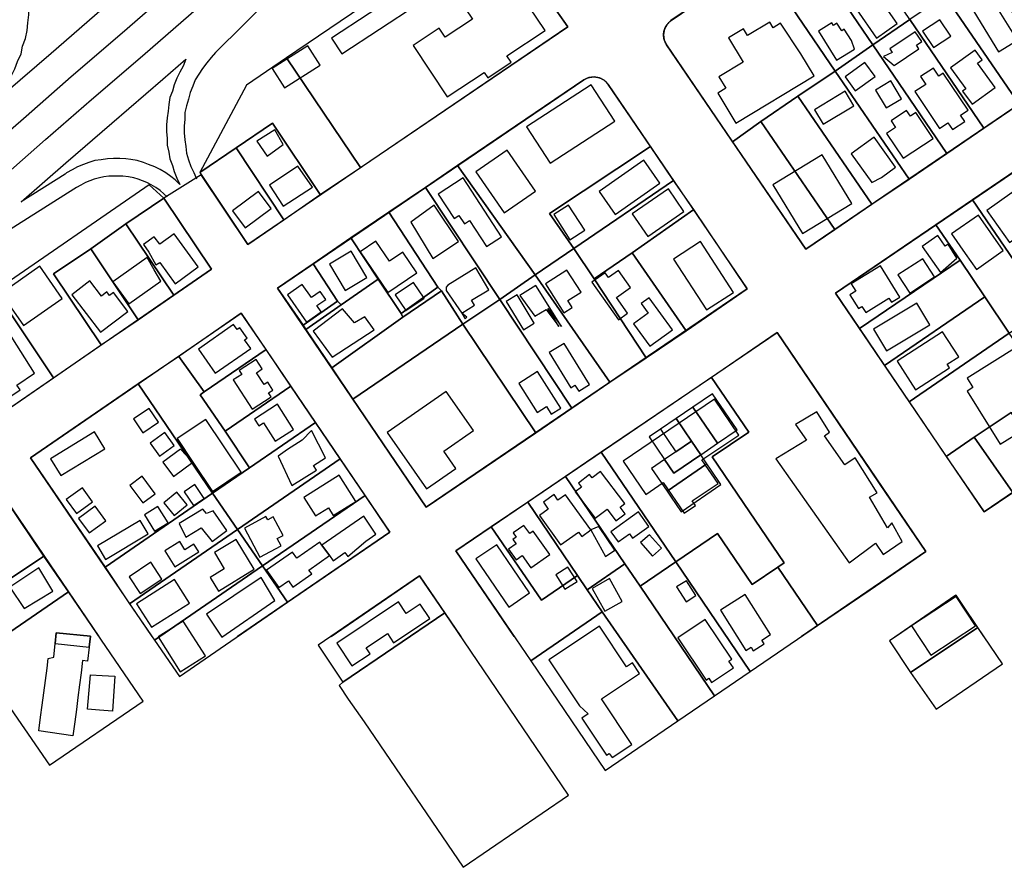
# Model space of a CAD drawing. Units: feet. Extents: x 5749416 to 5778324, y 2298447 to 2315058.
# Drawn here: x 5766371 to 5767487, y 2299940 to 2300901 of the extents above; entities that cross this region are included whole.
import ezdxf

# ---------------------------------------------------------------- set-up
doc = ezdxf.new("R2010")
doc.units = ezdxf.units.FT
doc.header["$MEASUREMENT"] = 0
for name, color, linetype in [('SLO-101', 3, 'Continuous'), ('SLO_Parcels', 6, 'Continuous'), ('SLO_right-of-way', 4, 'Continuous'), ('SLO_Roofs', 2, 'Continuous')]:
    doc.layers.add(name, color=color, linetype=linetype)

msp = doc.modelspace()

# ---------------------------------------------------------------- linework, layer by layer
at = {"layer": 'SLO-101'}
for p, q in [((5766592.8, 2300863.6), (5766788, 2301057.6)), ((5766487, 2300885.9), (5766551, 2300941.9)), ((5766510, 2300859.9), (5766573.9, 2300915.5)), ((5766464, 2300912.6), (5766406.2, 2300862.6)), ((5766429.2, 2300836.5), (5766487, 2300885.9)), ((5766406.2, 2300862.6), (5766354.9, 2300818.1)), ((5766452.1, 2300810.1), (5766510, 2300859.9)), ((5766532.9, 2300833.4), (5766559.2, 2300856)), ((5766377.9, 2300791.4), (5766429.2, 2300836.5)), ((5766475.1, 2300783.4), (5766532.9, 2300833.4)), ((5766400, 2300765), (5766452.1, 2300810.1)), ((5766331.2, 2300751), (5766377.9, 2300791.4)), ((5766423, 2300738.5), (5766475.1, 2300783.4)), ((5766354.1, 2300724.6), (5766400, 2300765)), ((5766372.2, 2300694.4), (5766423, 2300738.5)), ((5766422.2, 2300725.6), (5766372.2, 2300694.4)), ((5766423.8, 2300727), (5766422.2, 2300725.6)), ((5766432, 2300708.6), (5766274.1, 2300608.5)), ((5766434.9, 2300710.4), (5766432, 2300708.6))]:
    msp.add_line(p, q, dxfattribs=at)
for points in [[(5766350.8, 2300821.6), (5766356.2, 2300828.9), (5766361.1, 2300836.9), (5766365.2, 2300844.9), (5766368.1, 2300853.5), (5766372.2, 2300862), (5766373.8, 2300870.6), (5766377.1, 2300879.6), (5766379.1, 2300888.4), (5766380, 2300897.4), (5766381.2, 2300906.4), (5766381.2, 2300915.5), (5766381.2, 2300924.5), (5766380, 2300933.9), (5766379.1, 2300942.9), (5766377.9, 2300952), (5766375.9, 2300960.6), (5766373, 2300969.6), (5766370.1, 2300978), (5766366.8, 2300986.4), (5766363.1, 2300995)], [(5766592.8, 2300863.6), (5766587.9, 2300858.1), (5766583, 2300851.9), (5766578, 2300845.5), (5766573.9, 2300839), (5766569.8, 2300832.4), (5766567, 2300825.5), (5766564.1, 2300818.1), (5766562, 2300810.5), (5766560, 2300803.1), (5766557.9, 2300795.5), (5766557.9, 2300787.9), (5766557.1, 2300779.9), (5766557.1, 2300772.5), (5766557.9, 2300764.6), (5766559.2, 2300757), (5766560, 2300749.6), (5766562, 2300742), (5766564.9, 2300734.4), (5766568.2, 2300727.4), (5766571.1, 2300720.5)], [(5766559.2, 2300856), (5766555.9, 2300848), (5766552.2, 2300841.4), (5766548.9, 2300834.5), (5766546, 2300827.1), (5766544, 2300819.9), (5766541.1, 2300812.5), (5766539.9, 2300804.5), (5766539.1, 2300796.9), (5766537.8, 2300789.6), (5766537, 2300781.6), (5766537, 2300774), (5766537.8, 2300766), (5766537.8, 2300758.4), (5766539.9, 2300750.4), (5766541.1, 2300743), (5766544, 2300735.4), (5766546, 2300728.5), (5766548.9, 2300721.1), (5766552.2, 2300713.9)], [(5766552.2, 2300713.9), (5766546.9, 2300719), (5766541.9, 2300722.9), (5766536.2, 2300727), (5766530.1, 2300730.9), (5766523.9, 2300734), (5766516.9, 2300736.5), (5766511.2, 2300738.9), (5766503.8, 2300741), (5766496.8, 2300742.4), (5766491.1, 2300743), (5766484.1, 2300743.4), (5766477.1, 2300743.4), (5766470.2, 2300743), (5766463.2, 2300742), (5766455.8, 2300741), (5766448.9, 2300738.9), (5766443.1, 2300736.5), (5766436.1, 2300734), (5766430, 2300730.5), (5766423.8, 2300727)], [(5766537.8, 2300700), (5766534.2, 2300703.4), (5766530.1, 2300706.9), (5766525.1, 2300710.4), (5766519.8, 2300713.5), (5766514.9, 2300716), (5766510, 2300718), (5766505, 2300720.1), (5766500.1, 2300721.5), (5766494, 2300722.5), (5766487.8, 2300723.5), (5766482.9, 2300723.5), (5766477.1, 2300723.5), (5766471.8, 2300723.5), (5766466.1, 2300722.5), (5766461.2, 2300721.5), (5766455, 2300720.1), (5766450.1, 2300718), (5766445.2, 2300716), (5766439.8, 2300713.1), (5766434.9, 2300710.4)]]:
    msp.add_lwpolyline(points, dxfattribs=at)
at = {"layer": 'SLO_Parcels'}
for points in [[(5766757.2, 2300733), (5766992.1, 2300892.7), (5766906.1, 2301015.4), (5766673.1, 2300857.5), (5766757.2, 2300733)], [(5767253, 2300997.5), (5767338.3, 2300872.4), (5767380.2, 2300900.9), (5767295.3, 2301026), (5767253, 2300997.5)], [(5767338.3, 2300872.4), (5767253, 2300997.5), (5767210, 2300968.4), (5767295.3, 2300842.5), (5767338.3, 2300872.4)], [(5767295.3, 2300842.5), (5767210, 2300968.4), (5767109.1, 2300899.9), (5767104.9, 2300895.5), (5767101.9, 2300889.9), (5767100.9, 2300884), (5767101.6, 2300878.1), (5767104.3, 2300872.2), (5767179, 2300762.4), (5767211.2, 2300785.5), (5767253, 2300814), (5767295.3, 2300842.5)], [(5767492.9, 2300914.5), (5767463, 2300958), (5767419.9, 2300928.4), (5767504, 2300805), (5767547.2, 2300834.3), (5767492.9, 2300914.5)], [(5767504, 2300805), (5767419.9, 2300928.4), (5767380.2, 2300900.9), (5767464.2, 2300777.9), (5767504, 2300805)], [(5767380.2, 2300900.9), (5767338.3, 2300872.4), (5767422.1, 2300749.2), (5767464.2, 2300777.9), (5767380.2, 2300900.9)], [(5767422.1, 2300749.2), (5767338.3, 2300872.4), (5767295.3, 2300842.5), (5767379.2, 2300720.1), (5767422.1, 2300749.2)], [(5766757.2, 2300733), (5766673.1, 2300857.5), (5766628, 2300826.5), (5766575.1, 2300727.5), (5766616.1, 2300755.4), (5766657.2, 2300783.5), (5766711.3, 2300702.5), (5766757.2, 2300733)], [(5767379.2, 2300720.1), (5767295.3, 2300842.5), (5767253, 2300814), (5767337.1, 2300691.5), (5767379.2, 2300720.1)], [(5767659.4, 2300837.9), (5767451.2, 2300696.4), (5767535.2, 2300573.5), (5767576.2, 2300602), (5767617.2, 2300630.5), (5767670.1, 2300666.4), (5767743.1, 2300716), (5767659.4, 2300837.9)], [(5767022.1, 2300835.9), (5767016, 2300835.1), (5767010.3, 2300832.5), (5766867.1, 2300735.5), (5766955.3, 2300611.4), (5766999.2, 2300641.4), (5766971.3, 2300680.9), (5767086, 2300756.9), (5767038.1, 2300827.2), (5767033.8, 2300831.8), (5767028.3, 2300834.8), (5767022.1, 2300835.9)], [(5767253, 2300814), (5767211.2, 2300785.5), (5767295, 2300662.9), (5767337.1, 2300691.5), (5767253, 2300814)], [(5766616.1, 2300755.4), (5766670.3, 2300674), (5766711.3, 2300702.5), (5766657.2, 2300783.5), (5766616.1, 2300755.4)], [(5767211.2, 2300785.5), (5767179, 2300762.4), (5767262, 2300640.4), (5767295, 2300662.9), (5767211.2, 2300785.5)], [(5766575.1, 2300727.5), (5766629.3, 2300645.9), (5766670.3, 2300674), (5766616.1, 2300755.4), (5766575.1, 2300727.5)], [(5767086, 2300756.9), (5766971.3, 2300680.9), (5766999.2, 2300641.4), (5767112, 2300718.5), (5767086, 2300756.9)], [(5766831, 2300710.5), (5766915.1, 2300583.5), (5766955.3, 2300611.4), (5766867.1, 2300735.5), (5766831, 2300710.5)], [(5767135.3, 2300685.4), (5767112, 2300718.5), (5766999.2, 2300641.4), (5767022.1, 2300606.9), (5767065.2, 2300636.4), (5767135.3, 2300685.4)], [(5766517.3, 2300713.5), (5766343, 2300593.4), (5766409, 2300494.5), (5766463.2, 2300531.9), (5766409, 2300612.4), (5766451.3, 2300640.9), (5766491.1, 2300669.4), (5766534, 2300698.3), (5766517.3, 2300713.5)], [(5766789.2, 2300682.4), (5766845, 2300597.5), (5766849.1, 2300593.4), (5766873.3, 2300555.4), (5766915.1, 2300583.5), (5766831, 2300710.5), (5766789.2, 2300682.4)], [(5766491.1, 2300669.4), (5766545.3, 2300588.3), (5766588.2, 2300617.8), (5766534, 2300698.3), (5766491.1, 2300669.4)], [(5767451.2, 2300696.4), (5767409.5, 2300668.1), (5767437.2, 2300628), (5767465.1, 2300586.4), (5767492.9, 2300545.4), (5767535.2, 2300573.5), (5767451.2, 2300696.4)], [(5766746.1, 2300653.5), (5766777.3, 2300606.5), (5766803.1, 2300567.5), (5766845, 2300597.5), (5766789.2, 2300682.4), (5766746.1, 2300653.5)], [(5767126.3, 2300547.8), (5767195.8, 2300595.5), (5767135.3, 2300685.4), (5767065.2, 2300636.4), (5767126.3, 2300547.8)], [(5766451.3, 2300640.9), (5766505, 2300560.4), (5766545.3, 2300588.3), (5766491.1, 2300669.4), (5766451.3, 2300640.9)], [(5767437.2, 2300628), (5767409.5, 2300668.1), (5767295.7, 2300590.8), (5767323.2, 2300550.5), (5767437.2, 2300628)], [(5766703.5, 2300623.8), (5766731, 2300581.5), (5766735.1, 2300577.4), (5766777.3, 2300606.5), (5766746.1, 2300653.5), (5766703.5, 2300623.8)], [(5766409, 2300612.4), (5766463.2, 2300531.9), (5766505, 2300560.4), (5766451.3, 2300640.9), (5766409, 2300612.4)], [(5766999.2, 2300641.4), (5766955.3, 2300611.4), (5767040, 2300489.6), (5767081.2, 2300517.5), (5767022.1, 2300606.9), (5766999.2, 2300641.4)], [(5767022.1, 2300606.9), (5767081.2, 2300517.5), (5767126.3, 2300547.8), (5767065.2, 2300636.4), (5767022.1, 2300606.9)], [(5767465.1, 2300586.4), (5767437.2, 2300628), (5767323.2, 2300550.5), (5767351.5, 2300508.8), (5767465.1, 2300586.4)], [(5766663, 2300596.3), (5766692, 2300554.4), (5766731, 2300581.5), (5766703.5, 2300623.8), (5766663, 2300596.3)], [(5766735.1, 2300577.4), (5766695.3, 2300549.5), (5766724.5, 2300505.8), (5766805.2, 2300563.4), (5766803.1, 2300567.5), (5766777.3, 2300606.5), (5766735.1, 2300577.4)], [(5767040, 2300489.6), (5766955.3, 2300611.4), (5766915.1, 2300583.5), (5766996.7, 2300460.2), (5767040, 2300489.6)], [(5766294.6, 2300560.3), (5766292.2, 2300536.3), (5766272.1, 2300522.4), (5766328.2, 2300439), (5766409, 2300494.5), (5766343, 2300593.4), (5766294.6, 2300560.3)], [(5766873.3, 2300555.4), (5766849.1, 2300593.4), (5766805.2, 2300563.4), (5766724.5, 2300505.8), (5766748.6, 2300470.3), (5766873.3, 2300555.4)], [(5766849.1, 2300593.4), (5766845, 2300597.5), (5766803.1, 2300567.5), (5766805.2, 2300563.4), (5766849.1, 2300593.4)], [(5766735.1, 2300577.4), (5766731, 2300581.5), (5766692, 2300554.4), (5766695.3, 2300549.5), (5766735.1, 2300577.4)], [(5766996.7, 2300460.2), (5766915.1, 2300583.5), (5766873.3, 2300555.4), (5766956.1, 2300432.4), (5766996.7, 2300460.2)], [(5767492.9, 2300545.4), (5767465.1, 2300586.4), (5767351.5, 2300508.8), (5767379.3, 2300467.5), (5767492.9, 2300545.4)], [(5766650.2, 2300526.8), (5766621.7, 2300568), (5766551.3, 2300518.9), (5766579.9, 2300478.6), (5766650.2, 2300526.8)], [(5766956.1, 2300432.4), (5766873.3, 2300555.4), (5766748.6, 2300470.3), (5766831.7, 2300348), (5766956.1, 2300432.4)], [(5767275.4, 2300213.7), (5767335.1, 2300254.4), (5767364.3, 2300274.3), (5767398.4, 2300297.6), (5767352.9, 2300364.4), (5767314, 2300421.7), (5767229.5, 2300545.9), (5767155, 2300495.2), (5767197.4, 2300433.1), (5767156, 2300404.9), (5767198.2, 2300342.8), (5767237.6, 2300284.8), (5767230.4, 2300279.9), (5767275.4, 2300213.7)], [(5767579.1, 2300420.5), (5767492.9, 2300545.4), (5767379.3, 2300467.5), (5767421.2, 2300405.5), (5767453.2, 2300427.5), (5767495, 2300455.4), (5767537.2, 2300392.4), (5767579.1, 2300420.5)], [(5766678, 2300485.3), (5766650.2, 2300526.8), (5766579.9, 2300478.6), (5766575.2, 2300475.3), (5766603.6, 2300434.2), (5766678, 2300485.3)], [(5766579.9, 2300478.6), (5766551.3, 2300518.9), (5766505, 2300488), (5766589.3, 2300363.8), (5766631.1, 2300392.4), (5766603.6, 2300434.2), (5766575.2, 2300475.3), (5766579.9, 2300478.6)], [(5767198.2, 2300342.8), (5767156, 2300404.9), (5767197.4, 2300433.1), (5767155, 2300495.2), (5767030, 2300410.3), (5767114.9, 2300286), (5767161.8, 2300318), (5767201.2, 2300260.1), (5767230.4, 2300279.9), (5767237.6, 2300284.8), (5767198.2, 2300342.8)], [(5766589.3, 2300363.8), (5766505, 2300488), (5766383, 2300403.8), (5766467.4, 2300280), (5766589.3, 2300363.8)], [(5766706.1, 2300443.9), (5766678, 2300485.3), (5766603.6, 2300434.2), (5766631.1, 2300392.4), (5766706.1, 2300443.9)], [(5767162, 2300420.4), (5767184.3, 2300435.6), (5767156.3, 2300476.5), (5767134.1, 2300461.4), (5767115, 2300448.4), (5767132.4, 2300422.8), (5767142.9, 2300407.4), (5767162, 2300420.4)], [(5767162, 2300420.4), (5767184.3, 2300435.6), (5767156.3, 2300476.5), (5767134.1, 2300461.4), (5767162, 2300420.4)], [(5767134.1, 2300461.4), (5767115, 2300448.4), (5767097.2, 2300436.3), (5767114.6, 2300410.7), (5767132.4, 2300422.8), (5767142.9, 2300407.4), (5767162, 2300420.4), (5767134.1, 2300461.4)], [(5767142.9, 2300407.4), (5767132.4, 2300422.8), (5767115, 2300448.4), (5767097.2, 2300436.3), (5767084.6, 2300427.7), (5767102, 2300402.1), (5767112.5, 2300386.7), (5767142.9, 2300407.4)], [(5767537.2, 2300392.4), (5767495, 2300455.4), (5767453.2, 2300427.5), (5767496.9, 2300364.7), (5767537.2, 2300392.4)], [(5766734.2, 2300402.6), (5766706.1, 2300443.9), (5766631.1, 2300392.4), (5766589.3, 2300363.8), (5766617.6, 2300322.5), (5766734.2, 2300402.6)], [(5767421.2, 2300405.5), (5767464.5, 2300342.6), (5767496.9, 2300364.7), (5767453.2, 2300427.5), (5767421.2, 2300405.5)], [(5767149.9, 2300397), (5767142.9, 2300407.4), (5767132.4, 2300422.8), (5767114.6, 2300410.7), (5767102, 2300402.1), (5767087.2, 2300391.9), (5767104.8, 2300366.2), (5767149.9, 2300397)], [(5766762.3, 2300361.2), (5766734.2, 2300402.6), (5766617.6, 2300322.5), (5766645.9, 2300281.3), (5766762.3, 2300361.2)], [(5767030, 2300410.3), (5766989.6, 2300382.8), (5767056.8, 2300283.8), (5767074.2, 2300258.2), (5767114.9, 2300286), (5767030, 2300410.3)], [(5767154.7, 2300389.9), (5767149.9, 2300397), (5767142.9, 2300407.4), (5767112.5, 2300386.7), (5767102, 2300402.1), (5767087.2, 2300391.9), (5767104.8, 2300366.2), (5767109.6, 2300359.2), (5767120.7, 2300342.8), (5767165.8, 2300373.5), (5767154.7, 2300389.9)], [(5767154.7, 2300389.9), (5767149.9, 2300397), (5767104.8, 2300366.2), (5767109.6, 2300359.2), (5767120.7, 2300342.8), (5767165.8, 2300373.5), (5767154.7, 2300389.9)], [(5766989.6, 2300382.8), (5766946.9, 2300353.8), (5767003.3, 2300270.4), (5767014.3, 2300254.4), (5767056.8, 2300283.8), (5766989.6, 2300382.8)], [(5766398, 2300292.4), (5766341.7, 2300375.5), (5766301, 2300347.8), (5766357, 2300264.9), (5766398, 2300292.4)], [(5766617.6, 2300322.5), (5766589.3, 2300363.8), (5766467.4, 2300280), (5766495.2, 2300238.5), (5766617.6, 2300322.5)], [(5766790.4, 2300319.8), (5766762.3, 2300361.2), (5766645.9, 2300281.3), (5766674.2, 2300240.1), (5766790.4, 2300319.8)], [(5766946.9, 2300353.8), (5766905.2, 2300325.5), (5766962.3, 2300242.5), (5767003.3, 2300270.4), (5766946.9, 2300353.8)], [(5767003.3, 2300270.4), (5766962.3, 2300242.5), (5766905.2, 2300325.5), (5766865.4, 2300298.4), (5766950.2, 2300173.7), (5767031.2, 2300229.4), (5767014.3, 2300254.4), (5767003.3, 2300270.4)], [(5766645.9, 2300281.3), (5766617.6, 2300322.5), (5766495.2, 2300238.5), (5766523.5, 2300197.3), (5766645.9, 2300281.3)], [(5767230.4, 2300279.9), (5767201.2, 2300260.1), (5767161.8, 2300318), (5767114.9, 2300286), (5767199.2, 2300161.8), (5767275.4, 2300213.7), (5767230.4, 2300279.9)], [(5766425.9, 2300252.1), (5766398, 2300292.4), (5766357, 2300264.9), (5766324.1, 2300243.4), (5766353.3, 2300201.9), (5766425.9, 2300252.1)], [(5766674.2, 2300240.1), (5766645.9, 2300281.3), (5766523.5, 2300197.3), (5766551.9, 2300156.1), (5766674.2, 2300240.1)], [(5767056.8, 2300283.8), (5767014.3, 2300254.4), (5767031.2, 2300229.4), (5767117, 2300105.7), (5767158.6, 2300134.1), (5767074.2, 2300258.2), (5767056.8, 2300283.8)], [(5767074.2, 2300258.2), (5767158.6, 2300134.1), (5767199.2, 2300161.8), (5767114.9, 2300286), (5767074.2, 2300258.2)], [(5766852.7, 2300228.1), (5766824.1, 2300270.2), (5766709.3, 2300191.4), (5766737.1, 2300149.4), (5766852.7, 2300228.1)], [(5766404.3, 2300055.3), (5766510.6, 2300127.8), (5766425.9, 2300252.1), (5766353.3, 2300201.9), (5766319.2, 2300179), (5766404.3, 2300055.3)], [(5767432.1, 2300248), (5767357.2, 2300196.4), (5767381, 2300160.5), (5767457.3, 2300211.4), (5767432.1, 2300248)], [(5766873.5, 2299939.6), (5766993.2, 2300021.3), (5766852.7, 2300228.1), (5766737.1, 2300149.4), (5766733, 2300145.9), (5766743.3, 2300130.4), (5766761.3, 2300104.5), (5766873.5, 2299939.6)], [(5767117, 2300105.7), (5767031.2, 2300229.4), (5766950.2, 2300173.7), (5767034.5, 2300049.5), (5767117, 2300105.7)], [(5766433.1, 2300104.7), (5766431, 2300088.7), (5766392.3, 2300094.2), (5766394.3, 2300109.9), (5766396.2, 2300123.6), (5766398, 2300137.3), (5766399.8, 2300151.5), (5766401.7, 2300165.3), (5766403.1, 2300176.4), (5766409.4, 2300177.8), (5766410.8, 2300193.4), (5766411.9, 2300205.5), (5766450.8, 2300201.6), (5766449.4, 2300189.2), (5766447.5, 2300173.2), (5766442, 2300173.9), (5766440.3, 2300160.1), (5766438.5, 2300146.4), (5766436.6, 2300132.1), (5766434.9, 2300118.4), (5766433.1, 2300104.7)], [(5766449.4, 2300189.2), (5766450.8, 2300201.6), (5766411.9, 2300205.5), (5766410.8, 2300193.4), (5766449.4, 2300189.2)], [(5767457.3, 2300211.4), (5767381, 2300160.5), (5767410.1, 2300118.9), (5767485.1, 2300170.3), (5767457.3, 2300211.4)], [(5766461.2, 2300117.8), (5766447.6, 2300118.8), (5766451, 2300157.7), (5766464.2, 2300157), (5766478.4, 2300156.2), (5766475.8, 2300116.7), (5766461.2, 2300117.8)]]:
    msp.add_lwpolyline(points, close=True, dxfattribs=at)
at = {"layer": 'SLO_right-of-way'}
for points in [[(5766337, 2300986.9), (5766378.4, 2301015), (5766259, 2301190.5), (5766612.9, 2301431.9), (5766778.3, 2301196.7), (5766811.3, 2301149.7), (5766844.8, 2301102), (5766992.1, 2300892.7), (5766629.5, 2300646), (5766576.5, 2300724.8), (5766534, 2300698.3), (5766588.2, 2300617.8), (5766328.6, 2300439.1)], [(5767100.8, 2300883.3), (5767100.8, 2300883.7), (5767100.9, 2300884), (5767100.9, 2300884.4), (5767100.9, 2300884.7), (5767100.9, 2300885.1), (5767100.9, 2300885.4), (5767101, 2300885.8), (5767101, 2300886.1), (5767101.1, 2300886.5), (5767101.1, 2300886.8), (5767101.2, 2300887.2), (5767101.3, 2300887.5), (5767101.3, 2300887.8), (5767101.4, 2300888.2), (5767101.5, 2300888.5), (5767101.6, 2300888.9), (5767101.7, 2300889.2), (5767101.8, 2300889.5), (5767101.9, 2300889.9), (5767102, 2300890.2), (5767102.2, 2300890.5), (5767102.3, 2300890.8), (5767102.4, 2300891.2), (5767102.5, 2300891.5), (5767102.7, 2300891.8), (5767102.8, 2300892.1), (5767103, 2300892.4), (5767103.2, 2300892.7), (5767103.3, 2300893.1), (5767103.5, 2300893.4), (5767103.7, 2300893.7), (5767103.9, 2300894), (5767104, 2300894.3), (5767104.2, 2300894.5), (5767104.4, 2300894.8), (5767104.6, 2300895.1), (5767104.8, 2300895.4), (5767105, 2300895.7), (5767105.3, 2300895.9), (5767105.5, 2300896.2), (5767105.7, 2300896.5), (5767105.9, 2300896.7), (5767106.2, 2300897), (5767106.4, 2300897.3), (5767106.7, 2300897.5), (5767106.9, 2300897.8), (5767107.2, 2300898), (5767107.4, 2300898.2), (5767107.7, 2300898.5), (5767107.9, 2300898.7), (5767108.2, 2300898.9), (5767108.5, 2300899.1), (5767108.8, 2300899.3), (5767109, 2300899.6), (5767109.3, 2300899.8), (5767109.6, 2300900), (5767456.6, 2301135.5)], [(5767625.6, 2300887.5), (5767262, 2300640.4), (5767104.3, 2300872.2), (5767104.3, 2300872.2), (5767104.1, 2300872.5), (5767103.9, 2300872.8), (5767103.7, 2300873.1), (5767103.6, 2300873.4), (5767103.4, 2300873.7), (5767103.2, 2300874), (5767103.1, 2300874.3), (5767102.9, 2300874.6), (5767102.7, 2300874.9), (5767102.6, 2300875.2), (5767102.5, 2300875.5), (5767102.3, 2300875.9), (5767102.2, 2300876.2), (5767102.1, 2300876.5), (5767102, 2300876.8), (5767101.8, 2300877.2), (5767101.7, 2300877.5), (5767101.6, 2300877.8), (5767101.5, 2300878.2), (5767101.5, 2300878.5), (5767101.4, 2300878.9), (5767101.3, 2300879.2), (5767101.2, 2300879.5), (5767101.2, 2300879.9), (5767101.1, 2300880.2), (5767101, 2300880.6), (5767101, 2300880.9), (5767101, 2300881.3), (5767100.9, 2300881.6), (5767100.9, 2300882), (5767100.9, 2300882.3), (5767100.9, 2300882.7), (5767100.8, 2300883), (5767100.8, 2300883.3)], [(5767295.7, 2300590.8), (5767659.4, 2300837.9), (5767828.2, 2300590.1), (5767464.5, 2300342.6), (5767295.7, 2300590.8)], [(5766663, 2300596.3), (5767010.3, 2300832.5), (5767010.6, 2300832.7), (5767010.9, 2300832.9), (5767011.2, 2300833.1), (5767011.5, 2300833.2), (5767011.8, 2300833.4), (5767012.1, 2300833.6), (5767012.4, 2300833.7), (5767012.8, 2300833.9), (5767013.1, 2300834.1), (5767013.4, 2300834.2), (5767013.7, 2300834.3), (5767014, 2300834.5), (5767014.3, 2300834.6), (5767014.7, 2300834.7), (5767015, 2300834.8), (5767015.3, 2300835), (5767015.7, 2300835.1), (5767016, 2300835.2), (5767016.3, 2300835.3), (5767016.7, 2300835.4), (5767017, 2300835.4), (5767017.4, 2300835.5), (5767017.7, 2300835.6), (5767018, 2300835.6), (5767018.4, 2300835.7), (5767018.7, 2300835.8), (5767019.1, 2300835.8), (5767019.4, 2300835.8), (5767019.8, 2300835.9), (5767020.1, 2300835.9), (5767020.5, 2300835.9), (5767020.8, 2300835.9), (5767021.2, 2300836), (5767021.5, 2300836), (5767021.9, 2300836), (5767022.2, 2300836), (5767022.6, 2300835.9), (5767022.9, 2300835.9), (5767023.3, 2300835.9), (5767023.6, 2300835.9), (5767023.9, 2300835.8), (5767024.3, 2300835.8), (5767024.6, 2300835.7), (5767025, 2300835.7), (5767025.3, 2300835.6), (5767025.7, 2300835.5), (5767026, 2300835.5), (5767026.4, 2300835.4), (5767026.7, 2300835.3), (5767027, 2300835.2), (5767027.4, 2300835.1), (5767027.7, 2300835), (5767028, 2300834.9), (5767028.4, 2300834.8), (5767028.7, 2300834.7), (5767029, 2300834.5), (5767029.3, 2300834.4), (5767029.7, 2300834.3), (5767030, 2300834.1), (5767030.3, 2300834), (5767030.6, 2300833.8), (5767030.9, 2300833.7), (5767031.2, 2300833.5), (5767031.5, 2300833.3), (5767031.8, 2300833.1), (5767032.1, 2300833), (5767032.4, 2300832.8), (5767032.7, 2300832.6), (5767033, 2300832.4), (5767033.3, 2300832.2), (5767033.6, 2300832), (5767033.8, 2300831.8), (5767034.1, 2300831.6), (5767034.4, 2300831.3), (5767034.7, 2300831.1), (5767034.9, 2300830.9), (5767035.2, 2300830.6), (5767035.4, 2300830.4), (5767035.7, 2300830.2), (5767035.9, 2300829.9), (5767036.2, 2300829.7), (5767036.4, 2300829.4), (5767036.6, 2300829.1), (5767036.9, 2300828.9), (5767037.1, 2300828.6), (5767037.3, 2300828.3), (5767037.5, 2300828.1), (5767037.7, 2300827.8), (5767037.9, 2300827.5), (5767038.1, 2300827.2), (5767195.8, 2300595.5), (5766831.7, 2300348), (5766663, 2300596.3)], [(5766383, 2300403.8), (5766621.7, 2300568), (5766790.4, 2300319.8), (5766617.7, 2300201.3)], [(5766865.4, 2300298.4), (5767229.5, 2300545.9), (5767398.4, 2300297.6), (5767257.1, 2300201.3)], [(5766521, 2300201.3), (5766383, 2300403.8)], [(5766085.8, 2300201.3), (5766341.7, 2300375.5), (5766460.5, 2300201.3)], [(5766931.4, 2300201.3), (5766865.4, 2300298.4)], [(5766723.7, 2300201.3), (5766824.1, 2300270.2), (5766870.9, 2300201.3)], [(5767363.7, 2300201.3), (5767432.1, 2300248), (5767463.8, 2300201.3)]]:
    msp.add_lwpolyline(points, dxfattribs=at)
at = {"layer": 'SLO_Roofs'}
for points in [[(5766852.5, 2300964.2), (5766724.4, 2300879.9), (5766736.1, 2300862.2), (5766864.2, 2300946.5), (5766852.5, 2300964.2)], [(5766860.5, 2300936.9), (5766884.2, 2300901.4), (5766853.3, 2300880.8), (5766846.3, 2300891.3), (5766816.7, 2300871.5), (5766855.6, 2300813.2), (5766897.3, 2300841), (5766901.4, 2300834.8), (5766927.9, 2300852.5), (5766923.1, 2300859.7), (5766966.5, 2300888.6), (5766930.4, 2300942.7), (5766912.2, 2300930.5), (5766893.3, 2300958.8), (5766860.5, 2300936.9)], [(5767324, 2300916.9), (5767319.1, 2300913), (5767342.3, 2300879.9), (5767365.9, 2300896.4), (5767342.5, 2300929.8), (5767324, 2300916.9)], [(5767452.7, 2300909.9), (5767480.8, 2300864.4), (5767502.1, 2300877.5), (5767474, 2300923), (5767452.7, 2300909.9)], [(5767225.3, 2300891.7), (5767221.5, 2300898), (5767196.1, 2300882.8), (5767191.5, 2300890.5), (5767174.4, 2300880.3), (5767191, 2300852.6), (5767163.4, 2300836.1), (5767171.3, 2300823), (5767162.3, 2300817.6), (5767182.7, 2300783.6), (5767271.7, 2300837), (5767256.6, 2300862.1), (5767233.5, 2300896.7), (5767225.3, 2300891.7)], [(5767297.5, 2300896.8), (5767293.5, 2300894.3), (5767291.7, 2300897.1), (5767276.5, 2300887.7), (5767297.1, 2300854.8), (5767317.5, 2300867.5), (5767313.9, 2300877.1), (5767305.8, 2300890), (5767302.9, 2300888.1), (5767297.5, 2300896.8)], [(5767394.6, 2300887.7), (5767406.8, 2300869.2), (5767426.5, 2300882.1), (5767414.3, 2300900.6), (5767394.6, 2300887.7)], [(5767386.1, 2300887.1), (5767357.4, 2300867.7), (5767360.2, 2300863.5), (5767350.2, 2300859), (5767362.5, 2300849), (5767390.2, 2300867.9), (5767387.5, 2300871.9), (5767393.6, 2300876), (5767386.1, 2300887.1)], [(5766697.3, 2300871.2), (5766657.1, 2300845.3), (5766671.1, 2300823.4), (5766711.4, 2300849.3), (5766697.3, 2300871.2)], [(5767462.1, 2300855.4), (5767454.1, 2300866.3), (5767426.3, 2300846.1), (5767443.6, 2300822.2), (5767440, 2300819.6), (5767450.6, 2300805), (5767476.9, 2300824), (5767456.9, 2300851.6), (5767462.1, 2300855.4)], [(5767340.6, 2300836.2), (5767329.1, 2300852.2), (5767306.7, 2300836), (5767318.2, 2300820.1), (5767340.6, 2300836.2)], [(5767417.9, 2300840.1), (5767413, 2300836.8), (5767406.8, 2300846), (5767392.2, 2300836.2), (5767398.1, 2300827.4), (5767385.8, 2300819.2), (5767413.8, 2300777.4), (5767423.2, 2300783.7), (5767428.3, 2300776.1), (5767442.3, 2300785.5), (5767437.7, 2300792.4), (5767446.1, 2300798.1), (5767417.9, 2300840.1)], [(5767045.7, 2300785.7), (5767018.8, 2300827), (5766945.5, 2300779.3), (5766972.3, 2300738), (5767045.7, 2300785.7)], [(5767341.1, 2300820.9), (5767353.4, 2300800.7), (5767370.7, 2300811.2), (5767358.5, 2300831.4), (5767341.1, 2300820.9)], [(5767306.8, 2300819.7), (5767272, 2300798.7), (5767281.9, 2300782.2), (5767316.7, 2300803.2), (5767306.8, 2300819.7)], [(5767380.9, 2300791.3), (5767376.5, 2300797.9), (5767358.8, 2300786.1), (5767363.9, 2300778.5), (5767353.8, 2300771.8), (5767372.7, 2300743.6), (5767406.5, 2300766.1), (5767386.9, 2300795.4), (5767380.9, 2300791.3)], [(5766639.5, 2300762.9), (5766651.4, 2300746.2), (5766669.3, 2300759.3), (5766659.8, 2300776), (5766639.5, 2300762.9)], [(5767313.4, 2300748.7), (5767337, 2300716), (5767348, 2300722), (5767364, 2300733.6), (5767339.5, 2300767.5), (5767313.4, 2300748.7)], [(5766887.9, 2300728.4), (5766920.2, 2300681.8), (5766955.6, 2300706.2), (5766923.3, 2300752.9), (5766887.9, 2300728.4)], [(5767224.6, 2300713.5), (5767258.4, 2300658.2), (5767314.3, 2300692.3), (5767280.5, 2300747.6), (5767224.6, 2300713.5)], [(5767096.7, 2300715.4), (5767078.6, 2300741.4), (5767027.7, 2300705.8), (5767045.9, 2300679.9), (5767096.7, 2300715.4)], [(5766653.9, 2300713.1), (5766669.4, 2300689.2), (5766702.8, 2300710.7), (5766686.1, 2300734.6), (5766653.9, 2300713.1)], [(5766845.1, 2300703), (5766863.2, 2300675.2), (5766868.7, 2300678.8), (5766874.9, 2300669.3), (5766880.9, 2300673.2), (5766900.1, 2300643.6), (5766917.1, 2300654.6), (5766873.5, 2300721.5), (5766845.1, 2300703)], [(5766655.9, 2300686.6), (5766641.5, 2300705.9), (5766612.1, 2300684), (5766626.5, 2300664.7), (5766655.9, 2300686.6)], [(5767123.9, 2300683.2), (5767106.4, 2300708.8), (5767065.3, 2300680.7), (5767082.9, 2300655.1), (5767123.9, 2300683.2)], [(5767467.4, 2300684.3), (5767493.1, 2300648.2), (5767521.8, 2300668.7), (5767496.1, 2300704.8), (5767467.4, 2300684.3)], [(5766814.3, 2300671.3), (5766839, 2300630.1), (5766868.3, 2300649.1), (5766840.6, 2300690.4), (5766814.3, 2300671.3)], [(5766976.2, 2300679.7), (5766994.7, 2300651.3), (5767011.4, 2300662.1), (5766992.9, 2300690.5), (5766976.2, 2300679.7)], [(5767427.3, 2300657.9), (5767442.9, 2300635.7), (5767455.6, 2300617.6), (5767486.1, 2300638.9), (5767457.8, 2300679.3), (5767427.3, 2300657.9)], [(5766546, 2300658.1), (5766529.4, 2300646.2), (5766523.3, 2300654.6), (5766510.9, 2300645.7), (5766517.1, 2300637), (5766525.2, 2300622.9), (5766529.4, 2300625.6), (5766546.8, 2300601.4), (5766573.1, 2300620.4), (5766546, 2300658.1)], [(5766756.6, 2300637.6), (5766788.2, 2300591.4), (5766821.1, 2300613.9), (5766805.2, 2300637.1), (5766790.2, 2300626.8), (5766774.4, 2300649.8), (5766756.6, 2300637.6)], [(5767112.1, 2300629.3), (5767149.6, 2300571.7), (5767180.1, 2300591.5), (5767142.6, 2300649.2), (5767112.1, 2300629.3)], [(5767420.1, 2300644.1), (5767411.8, 2300655.9), (5767394.2, 2300643.4), (5767414.9, 2300614.1), (5767433.5, 2300630.3), (5767423.4, 2300646.4), (5767420.1, 2300644.1)], [(5766722, 2300623.5), (5766739.6, 2300593.7), (5766764.2, 2300608.3), (5766746.6, 2300638.1), (5766722, 2300623.5)], [(5766515.1, 2300631.2), (5766476.4, 2300603.6), (5766494.4, 2300578.4), (5766530.6, 2300604.3), (5766523.3, 2300617.1), (5766515.1, 2300631.2)], [(5767366.6, 2300611.3), (5767380, 2300590.8), (5767408, 2300609.1), (5767394.7, 2300629.6), (5767366.6, 2300611.3)], [(5766349.6, 2300590.4), (5766375.1, 2300553.9), (5766419, 2300584.6), (5766393.5, 2300621.1), (5766349.6, 2300590.4)], [(5766887.8, 2300619.2), (5766856, 2300599.9), (5766854.4, 2300597.4), (5766854.4, 2300593.5), (5766871.9, 2300568), (5766886.6, 2300577), (5766883.2, 2300582.7), (5766902.8, 2300594.6), (5766887.8, 2300619.2)], [(5766991.3, 2300616.9), (5766966.9, 2300601.4), (5766987.8, 2300568.5), (5766997.2, 2300574.5), (5766992.3, 2300582.2), (5767007.3, 2300591.8), (5766991.3, 2300616.9)], [(5767038.4, 2300608.6), (5767034.7, 2300613.9), (5767019.5, 2300603.3), (5767049.6, 2300560.4), (5767060, 2300567.8), (5767047.5, 2300585.7), (5767063.4, 2300596.9), (5767049.7, 2300616.5), (5767038.4, 2300608.6)], [(5767346.7, 2300621.7), (5767313.7, 2300601.3), (5767318.8, 2300592.9), (5767312, 2300588.7), (5767321.7, 2300573.1), (5767325.8, 2300575.7), (5767330.1, 2300568.8), (5767356.4, 2300585.1), (5767359.4, 2300580.3), (5767368.7, 2300586.1), (5767346.7, 2300621.7)], [(5766429.7, 2300588.9), (5766462.1, 2300546.3), (5766493.3, 2300570), (5766477, 2300591.4), (5766472.6, 2300588.1), (5766469.6, 2300592), (5766463.4, 2300587.2), (5766450.2, 2300604.5), (5766429.7, 2300588.9)], [(5766796.5, 2300588.9), (5766808.4, 2300571.1), (5766829.3, 2300585.1), (5766817.4, 2300602.9), (5766796.5, 2300588.9)], [(5766691.1, 2300600.5), (5766674.2, 2300588.6), (5766695.9, 2300557.8), (5766712.6, 2300569.6), (5766707.7, 2300576.5), (5766717.7, 2300583.6), (5766711.4, 2300592.5), (5766701.7, 2300585.6), (5766691.1, 2300600.5)], [(5766955.9, 2300599.4), (5766937.7, 2300588.1), (5766955, 2300564.5), (5766967.6, 2300572.2), (5766982.1, 2300552.9), (5766969.6, 2300573.2), (5766985, 2300552.8), (5766955.9, 2300599.4)], [(5766922.3, 2300581.2), (5766941.8, 2300549.1), (5766954.2, 2300556.6), (5766934.7, 2300588.7), (5766922.3, 2300581.2)], [(5767075.6, 2300579), (5767083.4, 2300568.1), (5767066.7, 2300556), (5767085.3, 2300530.4), (5767110.9, 2300548.9), (5767084.4, 2300585.4), (5767075.6, 2300579)], [(5766703.4, 2300547.4), (5766724.9, 2300518), (5766772.5, 2300549), (5766762.2, 2300564), (5766750.3, 2300556.9), (5766736.8, 2300572.8), (5766703.4, 2300547.4)], [(5767388, 2300579.3), (5767339, 2300549.9), (5767353.8, 2300525.2), (5767402.8, 2300554.6), (5767388, 2300579.3)], [(5766871.9, 2300568), (5766871.9, 2300568), (5766872, 2300567.9), (5766871.9, 2300568)], [(5766872, 2300567.9), (5766875.9, 2300561.4), (5766877.6, 2300563.5), (5766872, 2300567.9)], [(5766387.5, 2300500.1), (5766356.6, 2300548.9), (5766318.5, 2300523), (5766327, 2300511), (5766305.1, 2300496.6), (5766331.3, 2300459.3), (5766339.3, 2300464.9), (5766342.2, 2300461.7), (5766371, 2300480.9), (5766367.5, 2300486.5), (5766387.5, 2300500.1)], [(5766617.3, 2300549.3), (5766613.3, 2300555), (5766573.3, 2300527.1), (5766592.4, 2300499.8), (5766632.6, 2300527.9), (5766625.7, 2300537.8), (5766628.5, 2300539.7), (5766620.3, 2300551.4), (5766617.3, 2300549.3)], [(5767417.2, 2300546.8), (5767365.7, 2300513.6), (5767386.7, 2300481.1), (5767425, 2300505.8), (5767422.3, 2300510), (5767435.5, 2300518.5), (5767417.2, 2300546.8)], [(5766988, 2300533.7), (5766971, 2300523.2), (5766995.7, 2300483.4), (5767000.3, 2300486.3), (5767004.6, 2300479.4), (5767016.9, 2300487.1), (5766988, 2300533.7)], [(5767445, 2300494.4), (5767451.7, 2300483.7), (5767445, 2300479.5), (5767482.6, 2300419.3), (5767546, 2300458.9), (5767501.7, 2300529.8), (5767445, 2300494.4)], [(5766645.7, 2300504.7), (5766638.8, 2300515.3), (5766619.5, 2300502.8), (5766622.4, 2300498.5), (5766612.9, 2300492.3), (5766634.3, 2300459.2), (5766655.8, 2300473.1), (5766652.9, 2300477.6), (5766657.8, 2300480.7), (5766652, 2300489.6), (5766647.9, 2300487), (5766639.2, 2300500.5), (5766645.7, 2300504.7)], [(5766957.8, 2300501.7), (5766936.7, 2300488.2), (5766957.6, 2300455.4), (5766968.1, 2300462.1), (5766973.5, 2300453.5), (5766984.2, 2300460.3), (5766957.8, 2300501.7)], [(5766854.1, 2300479.3), (5766787.2, 2300432.8), (5766831.9, 2300368.6), (5766865.4, 2300391.9), (5766851.7, 2300411.6), (5766885.1, 2300434.8), (5766854.1, 2300479.3)], [(5767186, 2300429.8), (5767158.6, 2300470.3), (5767055.1, 2300400.2), (5767080.7, 2300362.5), (5767100.5, 2300375.9), (5767124.1, 2300341), (5767137, 2300349.8), (5767133.4, 2300355.1), (5767162.6, 2300374.9), (5767144.4, 2300401.7), (5767186, 2300429.8)], [(5766499.7, 2300448), (5766510.4, 2300432.4), (5766528, 2300444.5), (5766517.4, 2300460), (5766499.7, 2300448)], [(5766636.9, 2300447.9), (5766641.8, 2300440.1), (5766647.3, 2300443.6), (5766660.4, 2300422.9), (5766681.1, 2300436.1), (5766663.1, 2300464.6), (5766636.9, 2300447.9)], [(5766581.7, 2300447.5), (5766549.1, 2300425.7), (5766567, 2300399), (5766589.2, 2300365.8), (5766621.8, 2300387.6), (5766581.7, 2300447.5)], [(5767228, 2300402.8), (5767311.3, 2300284.8), (5767341.3, 2300307), (5767350, 2300294.4), (5767371.3, 2300309), (5767359.7, 2300330.3), (5767354.8, 2300324.4), (5767334.5, 2300359.3), (5767343.2, 2300364.1), (5767318, 2300403.8), (5767306.4, 2300396.1), (5767283.2, 2300429), (5767289, 2300432.9), (5767274.5, 2300456.1), (5767250.3, 2300441.6), (5767262.9, 2300424.1), (5767228, 2300402.8)], [(5766690.8, 2300424.1), (5766674.3, 2300413.5), (5766663.7, 2300405.8), (5766679.4, 2300372.4), (5766707.1, 2300390), (5766703.8, 2300395.3), (5766717.3, 2300403.9), (5766701.4, 2300434.8), (5766690.8, 2300424.1)], [(5766455.4, 2300433.3), (5766405.6, 2300402.9), (5766417.2, 2300383.8), (5766467.1, 2300414.2), (5766455.4, 2300433.3)], [(5766535.2, 2300432.5), (5766518.6, 2300420.4), (5766529.2, 2300405.7), (5766545.9, 2300417.8), (5766535.2, 2300432.5)], [(5766567, 2300399), (5766552.9, 2300413.6), (5766533.1, 2300398.9), (5766545.1, 2300382.8), (5766567, 2300399)], [(5766495.4, 2300372.7), (5766510.2, 2300352.7), (5766524.3, 2300363.1), (5766509.4, 2300383.2), (5766495.4, 2300372.7)], [(5766692.8, 2300359), (5766706, 2300338), (5766720.7, 2300347.3), (5766726.2, 2300338.6), (5766751.7, 2300354.5), (5766733.1, 2300384.3), (5766692.8, 2300359)], [(5767029.3, 2300388.6), (5767019.8, 2300381.3), (5767017, 2300384.9), (5767004.3, 2300375.3), (5767007.7, 2300370.8), (5767000.7, 2300365.5), (5767023.4, 2300335.5), (5767036.7, 2300345.6), (5767046.6, 2300332.6), (5767057.2, 2300340.6), (5767051.5, 2300348.1), (5767056.9, 2300352.2), (5767029.3, 2300388.6)], [(5766423.5, 2300356.5), (5766434.9, 2300340.8), (5766453.2, 2300354.2), (5766441.9, 2300369.8), (5766423.5, 2300356.5)], [(5766569.4, 2300373.6), (5766557.1, 2300365.4), (5766567.7, 2300349.7), (5766580, 2300357.9), (5766569.4, 2300373.6)], [(5766548.7, 2300365.1), (5766534, 2300353), (5766545.9, 2300338.5), (5766560.7, 2300350.7), (5766548.7, 2300365.1)], [(5766989.6, 2300362.1), (5766981.1, 2300356), (5766976.6, 2300362.2), (5766964.5, 2300353.5), (5766970, 2300345.8), (5766960, 2300338.6), (5766984.1, 2300305.2), (5767004.3, 2300319.7), (5767008, 2300314.6), (5767018.4, 2300322.1), (5766989.6, 2300362.1)], [(5766437.4, 2300335.1), (5766449.5, 2300318.7), (5766468.5, 2300332.6), (5766456.3, 2300349.1), (5766437.4, 2300335.1)], [(5766512.1, 2300339.1), (5766523.5, 2300320.6), (5766538.9, 2300330.2), (5766527.4, 2300348.6), (5766512.1, 2300339.1)], [(5766551.4, 2300329.3), (5766559.1, 2300313.8), (5766576.6, 2300324.4), (5766589.1, 2300309), (5766605.6, 2300321.5), (5766590.1, 2300343.8), (5766582.4, 2300340.9), (5766578.5, 2300345.7), (5766551.4, 2300329.3)], [(5766651.9, 2300333.6), (5766649.9, 2300337.4), (5766625.4, 2300324.2), (5766643.1, 2300291.3), (5766667.1, 2300304.2), (5766662.7, 2300312.3), (5766669.4, 2300316), (5766658.1, 2300336.9), (5766651.9, 2300333.6)], [(5766760.8, 2300337.6), (5766713.4, 2300305), (5766722, 2300293.1), (5766726.2, 2300287.3), (5766739.5, 2300296.5), (5766742.6, 2300292), (5766763.3, 2300309.6), (5766774.7, 2300317.4), (5766760.8, 2300337.6)], [(5767084.2, 2300326.1), (5767072.4, 2300342.5), (5767041.2, 2300320.1), (5767049.5, 2300308.6), (5767062.1, 2300317.6), (5767065.6, 2300312.8), (5767084.2, 2300326.1)], [(5766507.4, 2300333), (5766458.8, 2300304), (5766467.9, 2300288.7), (5766516.5, 2300317.7), (5766507.4, 2300333)], [(5766930.3, 2300318.7), (5766933.6, 2300314), (5766930, 2300311.4), (5766933.5, 2300306.4), (5766925, 2300300.5), (5766933.6, 2300288.3), (5766940.5, 2300293.1), (5766950.3, 2300279.2), (5766971.7, 2300294.2), (5766953, 2300320.8), (5766949.1, 2300318), (5766942.5, 2300327.3), (5766930.3, 2300318.7)], [(5767027.3, 2300326.2), (5767018.4, 2300322.1), (5767035, 2300292.2), (5767045.5, 2300299.3), (5767027.3, 2300326.2)], [(5767084.9, 2300316.7), (5767074.8, 2300307.9), (5767088.2, 2300292.5), (5767098.3, 2300301.4), (5767084.9, 2300316.7)], [(5766568.3, 2300305.9), (5766558.1, 2300299.4), (5766552.1, 2300309), (5766535.2, 2300298.3), (5766546.6, 2300280.3), (5766573.7, 2300297.4), (5766568.3, 2300305.9)], [(5766616, 2300311.4), (5766591.5, 2300296.4), (5766602.6, 2300278.2), (5766586.5, 2300268.4), (5766596.1, 2300252.7), (5766636.7, 2300277.5), (5766616, 2300311.4)], [(5766711, 2300308.4), (5766684.9, 2300290.1), (5766680, 2300297.1), (5766650.7, 2300276.5), (5766664.4, 2300256.9), (5766675.4, 2300264.6), (5766680.5, 2300257.4), (5766701.8, 2300272.4), (5766698.7, 2300276.7), (5766722, 2300293.1), (5766713.4, 2300305), (5766711, 2300308.4)], [(5766888, 2300289.3), (5766925.2, 2300234.7), (5766948.8, 2300250.8), (5766911.6, 2300305.4), (5766888, 2300289.3)], [(5766359.6, 2300257.3), (5766375.7, 2300233.2), (5766408.1, 2300252.9), (5766392.3, 2300279.1), (5766359.6, 2300257.3)], [(5766519.2, 2300285.5), (5766494.7, 2300269.1), (5766507.4, 2300250.1), (5766531.9, 2300266.5), (5766519.2, 2300285.5)], [(5766978.6, 2300271.2), (5766989, 2300254.9), (5767002.8, 2300263.7), (5766992.4, 2300280), (5766978.6, 2300271.2)], [(5766582.4, 2300226.7), (5766599.8, 2300200.5), (5766659.8, 2300242.2), (5766644.3, 2300268.3), (5766582.4, 2300226.7)], [(5766546.2, 2300265.8), (5766503.1, 2300238.3), (5766520, 2300211.7), (5766563.2, 2300239.2), (5766546.2, 2300265.8)], [(5767019.7, 2300255.8), (5767034.1, 2300230), (5767054, 2300241.1), (5767039.5, 2300266.9), (5767019.7, 2300255.8)], [(5767115.6, 2300257.5), (5767126.5, 2300240.5), (5767137.6, 2300247.7), (5767126.7, 2300264.6), (5767115.6, 2300257.5)], [(5767193.5, 2300248.8), (5767165.3, 2300231), (5767194, 2300185.5), (5767200, 2300189.2), (5767202.6, 2300185.1), (5767214.9, 2300192.9), (5767212.2, 2300197.2), (5767222.1, 2300203.4), (5767193.5, 2300248.8)], [(5767454.6, 2300213.5), (5767432.8, 2300246.6), (5767382.1, 2300213.4), (5767403.9, 2300180.3), (5767454.6, 2300213.5)], [(5766809, 2300227.3), (5766800.1, 2300240.5), (5766730.2, 2300193.7), (5766747.4, 2300167.9), (5766768.1, 2300181.8), (5766763.6, 2300188.5), (5766787.7, 2300204.6), (5766794.6, 2300194.3), (5766835.6, 2300221.8), (5766824.8, 2300237.9), (5766809, 2300227.3)], [(5766527.8, 2300200.8), (5766552.8, 2300161.3), (5766581.3, 2300179.3), (5766556.2, 2300218.8), (5766527.8, 2300200.8)], [(5766970.8, 2300175), (5767005.6, 2300122.6), (5767015.2, 2300113.5), (5767008.1, 2300108.8), (5767036.1, 2300066.8), (5767039.2, 2300068.8), (5767042.4, 2300064.1), (5767064.7, 2300079), (5767030.4, 2300130.6), (5767073.4, 2300159.3), (5767065.5, 2300171.3), (5767058.9, 2300167), (5767028.2, 2300213.2), (5766970.8, 2300175)], [(5767147.9, 2300220.7), (5767116.9, 2300199.9), (5767149.1, 2300151.9), (5767152, 2300153.9), (5767155.3, 2300149), (5767180, 2300165.6), (5767174.7, 2300173.5), (5767178.1, 2300175.7), (5767147.9, 2300220.7)]]:
    msp.add_lwpolyline(points, close=True, dxfattribs=at)

doc.saveas('drawing.dxf')
